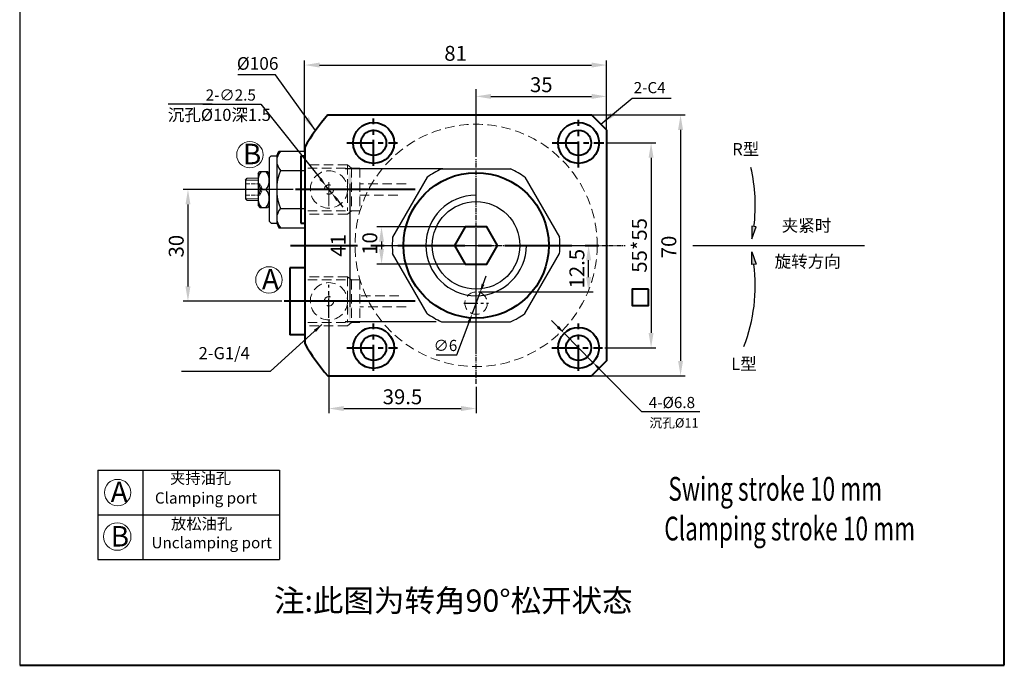
# Model space of a CAD drawing. Units: millimetres. Extents: x 2052 to 2316, y -705 to -292.
# Drawn here: x 2052 to 2316, y -705 to -532 of the extents above; entities that cross this region are included whole.
import ezdxf

# ---------------------------------------------------------------- set-up
doc = ezdxf.new("R2010")
doc.units = ezdxf.units.MM
for name, pattern in [('ACAD_ISO02W100', [15, 12, -3]), ('CENTER', [2, 1.25, -0.25, 0.25, -0.25]), ('DASHED', [19.05, 12.7, -6.35])]:
    doc.linetypes.add(name, pattern=pattern)
for name, color, linetype in [('00', 7, 'Continuous'), ('1', 1, 'Continuous'), ('3', 3, 'CENTER'), ('4虚线层', 6, 'DASHED')]:
    doc.layers.add(name, color=color, linetype=linetype)
for name, color, linetype, lineweight in [('0L', 7, 'Continuous', 35), ('1L', 7, 'Continuous', 40), ('2L', 2, 'Continuous', 13), ('dim', 7, 'Continuous', 13), ('xux', 170, 'ACAD_ISO02W100', 18), ('外轮廓线', 255, 'Continuous', 30)]:
    doc.layers.add(name, color=color, linetype=linetype, lineweight=lineweight)
doc.styles.add('ROMANS', font='ROMANS', dxfattribs={"width": 0.7})
doc.dimstyles.new('ISO-25', dxfattribs={"dimtxt": 2.5, "dimasz": 2.5, "dimexe": 1.25, "dimexo": 0, "dimtad": 1, "dimtoh": 1, "dimdsep": 46, "dimtxsty": 'Standard', "dimcen": 2.5, "dimclrd": 1, "dimclre": 1, "dimclrt": 3, "dimadec": 0, "dimazin": 0, "dimtfac": 1, "dimtmove": 0, "dimatfit": 3, "dimfxl": 1, "dimarcsym": 0})
doc.dimstyles.new('副本 ISO-25', dxfattribs={"dimscale": 0, "dimtxt": 4, "dimasz": 4, "dimexe": 1.25, "dimexo": 0.625, "dimtad": 1, "dimdsep": 46, "dimtxsty": 'Standard', "dimcen": 2.5, "dimclrd": 1, "dimclre": 1, "dimclrt": 3, "dimadec": 0, "dimazin": 0, "dimtfac": 1, "dimtmove": 0, "dimatfit": 3, "dimfxl": 1, "dimarcsym": 0})

# ---------------------------------------------------------------- blocks, each defined once
blk = doc.blocks.new('*D11')
at = {"layer": '1L', "color": 1, "lineweight": -2, "ltscale": 2.5, "transparency": 16777216}
for p, q in [((2174.01, -554.92), (2174.01, -551.39)), ((2209.01, -562.61), (2209.01, -551.39)), ((2178.01, -552.64), (2205.01, -552.64))]:
    blk.add_line(p, q, dxfattribs=at)
at = {"layer": '1L', "color": 1, "ltscale": 2.5, "transparency": 16777216}
for points in [[(2178.01, -551.98), (2178.01, -553.31), (2174.01, -552.64)], [(2205.01, -551.98), (2205.01, -553.31), (2209.01, -552.64)]]:
    blk.add_solid(points, dxfattribs=at)
at = {"layer": 'Defpoints', "color": 0, "ltscale": 2.5, "transparency": 16777216}
for p in [(2209.01, -552.64), (2174.01, -555.54), (2209.01, -563.24)]:
    blk.add_point(p, dxfattribs=at)
at = {"layer": '1L', "color": 3, "ltscale": 2.5, "transparency": 16777216, "insert": (2191.51, -550.02), "char_height": 4, "attachment_point": 5}
blk.add_mtext('35', dxfattribs=at)
blk = doc.blocks.new('*D3')
at = {"layer": '1L', "color": 1, "lineweight": -2, "ltscale": 2.5, "transparency": 16777216}
for p, q in [((2128.01, -567.59), (2128.01, -542.98)), ((2132.01, -544.23), (2205.01, -544.23)), ((2209.01, -564.5), (2209.01, -542.98))]:
    blk.add_line(p, q, dxfattribs=at)
at = {"layer": '1L', "color": 1, "ltscale": 2.5, "transparency": 16777216}
for points in [[(2132.01, -543.56), (2132.01, -544.9), (2128.01, -544.23)], [(2205.01, -543.56), (2205.01, -544.9), (2209.01, -544.23)]]:
    blk.add_solid(points, dxfattribs=at)
at = {"layer": 'Defpoints', "color": 0, "ltscale": 2.5, "transparency": 16777216}
for p in [(2209.01, -544.23), (2209.01, -565.12), (2128.01, -568.21)]:
    blk.add_point(p, dxfattribs=at)
at = {"layer": '1L', "color": 3, "ltscale": 2.5, "transparency": 16777216, "insert": (2168.51, -541.6), "char_height": 4, "attachment_point": 5}
blk.add_mtext('81', dxfattribs=at)
blk = doc.blocks.new('*D4')
at = {"layer": '1L', "color": 1, "lineweight": -2, "ltscale": 2.5, "transparency": 16777216}
for p, q in [((2134.51, -612.73), (2134.51, -637.65)), ((2174.01, -630.62), (2174.01, -637.65)), ((2138.51, -636.4), (2170.01, -636.4))]:
    blk.add_line(p, q, dxfattribs=at)
at = {"layer": '1L', "color": 1, "ltscale": 2.5, "transparency": 16777216}
for points in [[(2138.51, -635.73), (2138.51, -637.07), (2134.51, -636.4)], [(2170.01, -635.73), (2170.01, -637.07), (2174.01, -636.4)]]:
    blk.add_solid(points, dxfattribs=at)
at = {"layer": 'Defpoints', "color": 0, "ltscale": 2.5, "transparency": 16777216}
for p in [(2134.51, -612.1), (2174.01, -630), (2174.01, -636.4)]:
    blk.add_point(p, dxfattribs=at)
at = {"layer": '1L', "color": 3, "ltscale": 2.5, "transparency": 16777216, "insert": (2154.26, -633.77), "char_height": 4, "attachment_point": 5}
blk.add_mtext('39.5', dxfattribs=at)
blk = doc.blocks.new('*D5')
at = {"layer": '1L', "color": 1, "lineweight": -2, "ltscale": 2.5, "transparency": 16777216}
for p, q in [((2203.61, -557.62), (2230.14, -557.62)), ((2228.89, -561.62), (2228.89, -623.62)), ((2203.4, -627.62), (2230.14, -627.62))]:
    blk.add_line(p, q, dxfattribs=at)
at = {"layer": '1L', "color": 1, "ltscale": 2.5, "transparency": 16777216}
for points in [[(2228.22, -561.62), (2229.55, -561.62), (2228.89, -557.62)], [(2228.22, -623.62), (2229.55, -623.62), (2228.89, -627.62)]]:
    blk.add_solid(points, dxfattribs=at)
at = {"layer": 'Defpoints', "color": 0, "ltscale": 2.5, "transparency": 16777216}
for p in [(2202.99, -557.62), (2202.78, -627.62), (2228.89, -627.62)]:
    blk.add_point(p, dxfattribs=at)
at = {"layer": '1L', "color": 3, "ltscale": 2.5, "transparency": 16777216, "insert": (2226.26, -593.04), "char_height": 4, "attachment_point": 5, "rotation": 90}
blk.add_mtext('70', dxfattribs=at)
blk = doc.blocks.new('*D6')
at = {"layer": '1L', "color": 1, "lineweight": -2, "ltscale": 2.5, "transparency": 16777216}
for p, q in [((2208.89, -565.12), (2222.23, -565.12)), ((2220.98, -569.12), (2220.98, -616.12)), ((2208.54, -620.12), (2222.23, -620.12))]:
    blk.add_line(p, q, dxfattribs=at)
at = {"layer": '1L', "color": 1, "ltscale": 2.5, "transparency": 16777216}
for points in [[(2220.31, -569.12), (2221.65, -569.12), (2220.98, -565.12)], [(2220.31, -616.12), (2221.65, -616.12), (2220.98, -620.12)]]:
    blk.add_solid(points, dxfattribs=at)
at = {"layer": 'Defpoints', "color": 0, "ltscale": 2.5, "transparency": 16777216}
for p in [(2208.26, -565.12), (2207.92, -620.12), (2220.98, -620.12)]:
    blk.add_point(p, dxfattribs=at)
at = {"layer": '1L', "color": 3, "ltscale": 2.5, "transparency": 16777216, "insert": (2218.35, -592.62), "char_height": 4, "attachment_point": 5, "rotation": 90}
blk.add_mtext('55*55', dxfattribs=at)
blk = doc.blocks.new('*D7')
at = {"layer": '1L', "color": 1, "lineweight": -2, "ltscale": 2.5, "transparency": 16777216}
for p, q in [((2124.92, -577.62), (2095.44, -577.62)), ((2096.69, -581.62), (2096.69, -603.62)), ((2121.92, -607.62), (2095.44, -607.62))]:
    blk.add_line(p, q, dxfattribs=at)
at = {"layer": '1L', "color": 1, "ltscale": 2.5, "transparency": 16777216}
for points in [[(2096.02, -581.62), (2097.36, -581.62), (2096.69, -577.62)], [(2096.02, -603.62), (2097.36, -603.62), (2096.69, -607.62)]]:
    blk.add_solid(points, dxfattribs=at)
at = {"layer": 'Defpoints', "color": 0, "ltscale": 2.5, "transparency": 16777216}
for p in [(2125.55, -577.62), (2096.69, -607.62), (2122.55, -607.62)]:
    blk.add_point(p, dxfattribs=at)
at = {"layer": '1L', "color": 3, "ltscale": 2.5, "transparency": 16777216, "insert": (2094.06, -592.83), "char_height": 4, "attachment_point": 5, "rotation": 90}
blk.add_mtext('30', dxfattribs=at)
blk = doc.blocks.new('*D8')
at = {"layer": '0L', "color": 1, "lineweight": -2, "transparency": 16777216}
for p, q in [((2195.96, -614.5), (2194.27, -612.79)), ((2197.65, -616.21), (2205.38, -624.03)), ((2218.47, -637.27), (2207.07, -625.74)), ((2234.07, -637.27), (2218.47, -637.27))]:
    blk.add_line(p, q, dxfattribs=at)
at = {"layer": '0L', "color": 1, "transparency": 16777216}
for points in [[(2196.25, -614.22), (2195.68, -614.78), (2197.65, -616.21)], [(2207.35, -625.46), (2206.78, -626.02), (2205.38, -624.03)]]:
    blk.add_solid(points, dxfattribs=at)
at = {"layer": 'Defpoints', "color": 0, "transparency": 16777216}
for p in [(2197.65, -616.21), (2205.38, -624.03)]:
    blk.add_point(p, dxfattribs=at)
at = {"layer": '0L', "color": 3, "transparency": 16777216, "insert": (2226.57, -635.17), "char_height": 3, "attachment_point": 5}
blk.add_mtext('4-%%C6.8', dxfattribs=at)
blk = doc.blocks.new('*D24')
at = {"layer": '0L', "color": 1, "lineweight": -2, "transparency": 16777216}
for p, q in [((2175.89, -603.06), (2176.72, -600.81)), ((2175.06, -605.31), (2172.97, -610.93)), ((2168.89, -621.97), (2172.14, -613.18)), ((2163.29, -621.97), (2168.89, -621.97))]:
    blk.add_line(p, q, dxfattribs=at)
at = {"layer": '0L', "color": 1, "transparency": 16777216}
for points in [[(2175.51, -602.92), (2176.26, -603.19), (2175.06, -605.31)], [(2171.76, -613.05), (2172.51, -613.32), (2172.97, -610.93)]]:
    blk.add_solid(points, dxfattribs=at)
at = {"layer": 'Defpoints', "color": 0, "transparency": 16777216}
for p in [(2175.06, -605.31), (2172.97, -610.93)]:
    blk.add_point(p, dxfattribs=at)
at = {"layer": '0L', "color": 3, "transparency": 16777216, "insert": (2165.79, -619.87), "char_height": 3, "attachment_point": 5}
blk.add_mtext('∅6', dxfattribs=at)
blk = doc.blocks.new('*D25')
at = {"layer": '1L', "color": 1, "lineweight": -2, "ltscale": 2.5, "transparency": 16777216}
for p, q in [((2186.92, -592.62), (2205.46, -592.62)), ((2204.21, -601.12), (2204.21, -596.62)), ((2174.64, -605.12), (2205.46, -605.12))]:
    blk.add_line(p, q, dxfattribs=at)
at = {"layer": '1L', "color": 1, "ltscale": 2.5, "transparency": 16777216}
for points in [[(2203.54, -596.62), (2204.88, -596.62), (2204.21, -592.62)], [(2203.54, -601.12), (2204.88, -601.12), (2204.21, -605.12)]]:
    blk.add_solid(points, dxfattribs=at)
at = {"layer": 'Defpoints', "color": 0, "ltscale": 2.5, "transparency": 16777216}
for p in [(2186.29, -592.62), (2204.21, -592.62), (2174.01, -605.12)]:
    blk.add_point(p, dxfattribs=at)
at = {"layer": '1L', "color": 3, "ltscale": 2.5, "transparency": 16777216, "insert": (2201.59, -598.87), "char_height": 4, "attachment_point": 5, "rotation": 90}
blk.add_mtext('12.5', dxfattribs=at)
blk = doc.blocks.new('*D2')
at = {"layer": '1L', "color": 1, "lineweight": -2, "ltscale": 2.5, "transparency": 16777216}
for p, q in [((2171.08, -587.62), (2147.39, -587.62)), ((2148.64, -591.62), (2148.64, -593.62)), ((2171.08, -597.62), (2147.39, -597.62))]:
    blk.add_line(p, q, dxfattribs=at)
at = {"layer": '1L', "color": 1, "ltscale": 2.5, "transparency": 16777216}
for points in [[(2147.97, -591.62), (2149.3, -591.62), (2148.64, -587.62)], [(2147.97, -593.62), (2149.3, -593.62), (2148.64, -597.62)]]:
    blk.add_solid(points, dxfattribs=at)
at = {"layer": 'Defpoints', "color": 0, "ltscale": 2.5, "transparency": 16777216}
for p in [(2171.71, -587.62), (2148.64, -597.62), (2171.71, -597.62)]:
    blk.add_point(p, dxfattribs=at)
at = {"layer": '1L', "color": 3, "ltscale": 2.5, "transparency": 16777216, "insert": (2146.01, -592.12), "char_height": 4, "attachment_point": 5, "rotation": 90}
blk.add_mtext('10', dxfattribs=at)
blk = doc.blocks.new('*D26')
at = {"layer": '0L', "color": 1, "lineweight": -2, "transparency": 16777216}
for p, q in [((2100.68, -554.76), (2116.28, -554.76)), ((2116.28, -554.76), (2132.24, -574.77)), ((2135.29, -578.6), (2133.73, -576.64)), ((2136.79, -580.47), (2138.29, -582.35))]:
    blk.add_line(p, q, dxfattribs=at)
at = {"layer": '0L', "color": 1, "transparency": 16777216}
for points in [[(2132.55, -574.52), (2131.93, -575.02), (2133.73, -576.64)], [(2137.1, -580.22), (2136.48, -580.72), (2135.29, -578.6)]]:
    blk.add_solid(points, dxfattribs=at)
at = {"layer": 'Defpoints', "color": 0, "transparency": 16777216}
for p in [(2133.73, -576.64), (2135.29, -578.6)]:
    blk.add_point(p, dxfattribs=at)
at = {"layer": '0L', "color": 3, "transparency": 16777216, "insert": (2108.18, -552.66), "char_height": 3, "attachment_point": 5}
blk.add_mtext('2-∅2.5', dxfattribs=at)
blk = doc.blocks.new('*D28')
at = {"layer": '1L', "color": 1, "lineweight": -2, "ltscale": 2.5, "transparency": 16777216}
for p, q in [((2165.13, -572.12), (2138.9, -572.12)), ((2140.15, -576.12), (2140.15, -609.12)), ((2163.29, -613.12), (2138.9, -613.12))]:
    blk.add_line(p, q, dxfattribs=at)
at = {"layer": '1L', "color": 1, "ltscale": 2.5, "transparency": 16777216}
for points in [[(2139.49, -576.12), (2140.82, -576.12), (2140.15, -572.12)], [(2139.49, -609.12), (2140.82, -609.12), (2140.15, -613.12)]]:
    blk.add_solid(points, dxfattribs=at)
at = {"layer": 'Defpoints', "color": 0, "ltscale": 2.5, "transparency": 16777216}
for p in [(2165.76, -572.12), (2140.15, -613.12), (2163.91, -613.12)]:
    blk.add_point(p, dxfattribs=at)
at = {"layer": '1L', "color": 3, "ltscale": 2.5, "transparency": 16777216, "insert": (2137.53, -592.62), "char_height": 4, "attachment_point": 5, "rotation": 90}
blk.add_mtext('41', dxfattribs=at)

msp = doc.modelspace()

# ---------------------------------------------------------------- hatches: boundary and pattern name
h = msp.add_hatch(color=1)
h.dxf.hatch_style = 1
h.paths.add_polyline_path([(2249.166, -587.6), (2248.005, -587.459), (2248.057, -590.906)])
h = msp.add_hatch(color=1)
h.dxf.hatch_style = 1
h.paths.add_polyline_path([(2249.166, -597.64), (2248.005, -597.781), (2248.057, -594.334)])

# ---------------------------------------------------------------- linework, layer by layer
for p, q in [((2051.532, -291.967), (2051.532, -705.304)), ((2120.514, -568.62), (2121.097, -567.37)), ((2121.097, -567.37), (2128.014, -567.37)), ((2118.514, -569.12), (2119.014, -568.62)), ((2118.514, -569.12), (2118.514, -586.12)), ((2120.514, -568.62), (2120.514, -572.52)), ((2115.514, -573.362), (2115.998, -572.82)), ((2115.514, -573.362), (2115.514, -581.878)), ((2115.998, -572.82), (2118.031, -572.82)), ((2118.514, -573.362), (2118.031, -572.82)), ((2120.514, -572.52), (2120.514, -582.72)), ((2121.514, -572.52), (2128.014, -572.52)), ((2112.114, -575.12), (2112.614, -574.62)), ((2112.114, -575.12), (2112.114, -580.12)), ((2116.414, -577.62), (2117.614, -577.62)), ((2112.614, -580.62), (2112.114, -580.12)), ((2115.514, -581.878), (2115.998, -582.42)), ((2115.998, -582.42), (2118.031, -582.42)), ((2118.514, -581.878), (2118.031, -582.42)), ((2120.514, -582.72), (2120.514, -586.62)), ((2121.514, -582.72), (2128.014, -582.72)), ((2118.514, -586.12), (2119.014, -586.62)), ((2120.514, -586.62), (2121.097, -587.87)), ((2121.097, -587.87), (2128.014, -587.87)), ((2072.546, -652.905), (2072.546, -676.905)), ((2072.546, -652.905), (2121.224, -652.905)), ((2084.546, -652.905), (2084.546, -676.905)), ((2121.224, -652.905), (2121.224, -676.905)), ((2072.546, -664.905), (2121.224, -664.905)), ((2072.546, -676.905), (2121.224, -676.905))]:
    msp.add_line(p, q)
at = {"color": 1}
for p, q in [((2103.152, -554.761), (2091.39, -554.761)), ((2232.138, -592.62), (2278.209, -592.62))]:
    msp.add_line(p, q, dxfattribs=at)
at = {"linetype": 'ByBlock'}
for p, q in [((2128.014, -567.37), (2128.014, -583.37)), ((2119.014, -568.62), (2120.514, -568.62)), ((2128.014, -583.37), (2128.014, -587.87)), ((2119.014, -586.62), (2120.514, -586.62))]:
    msp.add_line(p, q, dxfattribs=at)
at = {"color": 7, "linetype": 'Continuous', "lineweight": 15}
for p, q in [((2112.114, -579.62), (2112.114, -575.62)), ((2115.514, -574.62), (2112.614, -574.62)), ((2115.514, -580.62), (2112.614, -580.62))]:
    msp.add_line(p, q, dxfattribs=at)
at = {"color": 1, "linetype": 'CENTER', "ltscale": 3.048}
msp.add_line((2170.714, -608.12), (2177.314, -608.12), dxfattribs=at)
at = {"color": 1}
for points in [[(2248.057, -590.906), (2249.166, -587.6), (2248.005, -587.459)], [(2248.057, -594.334), (2249.166, -597.64), (2248.005, -597.781)]]:
    msp.add_lwpolyline(points, close=True, dxfattribs=at)
msp.add_circle((2174.014, -592.62), 11.748)
for centre, radius, start, end in [((2124.33, -569.945), 3.815, 137.55269, 222.44731), ((2119.164, -575.22), 3.65, 138.88791, 221.11209), ((2114.864, -575.22), 3.65, 318.88791, 41.11209), ((2134.019, -577.62), 13.505, 157.81255, 202.18745), ((2174.014, -592.62), 22.5, 114.34126, 125.65874), ((2174.014, -592.62), 22.5, 54.34126, 65.65874), ((2119.164, -580.02), 3.65, 138.88788, 221.11206), ((2114.864, -580.02), 3.65, 318.88788, 41.11206), ((2124.33, -585.295), 3.815, 137.55269, 222.44731), ((2174.014, -592.62), 22.5, 174.34126, 185.65874), ((2174.014, -592.62), 22.5, 354.34126, 5.65874), ((2174.014, -592.62), 22.5, 234.34126, 245.65874), ((2174.014, -592.62), 22.5, 294.34126, 305.65874)]:
    msp.add_arc(centre, radius, start, end)
for centre, start, end in [((2203.323, -581.901), 352.9113, 12.92043), ((2203.323, -603.339), 338.94088, 7.0887)]:
    msp.add_arc(centre, 45.614, start, end, dxfattribs=at)
at = {"layer": '00', "color": 7}
for p, q in [((2164.741, -572.12), (2183.288, -572.12)), ((2160.898, -574.339), (2151.624, -590.401)), ((2187.131, -574.339), (2196.405, -590.401)), ((2160.898, -610.901), (2151.624, -594.839)), ((2187.131, -610.901), (2196.405, -594.839)), ((2164.741, -613.12), (2183.288, -613.12))]:
    msp.add_line(p, q, dxfattribs=at)
at = {"layer": '1', "color": 5}
msp.add_line((2187.384, -592.62), (2187.384, -592.62), dxfattribs=at)
at = {"layer": '1', "color": 6}
msp.add_arc((2174.014, -592.62), 13.5, 90, 0, dxfattribs=at)
at = {"layer": '1L', "linetype": 'ByBlock'}
for p, q in [((2315.773, -705.304), (2315.773, -291.967)), ((2051.532, -705.304), (2315.773, -705.304))]:
    msp.add_line(p, q, dxfattribs=at)
at = {"layer": '1L', "ltscale": 2.5}
for p, q in [((2134.215, -557.62), (2205.014, -557.62)), ((2209.014, -561.62), (2205.014, -557.62)), ((2209.014, -561.62), (2209.014, -623.62)), ((2128.014, -566.295), (2128.014, -618.945)), ((2127.014, -568.62), (2128.014, -568.62)), ((2127.014, -568.62), (2127.014, -586.62)), ((2127.014, -586.62), (2128.014, -586.62)), ((2128.014, -598.62), (2124.014, -598.62)), ((2124.014, -598.62), (2124.014, -616.62)), ((2128.014, -616.62), (2124.014, -616.62)), ((2209.014, -623.62), (2205.014, -627.62)), ((2134.215, -627.62), (2205.014, -627.62))]:
    msp.add_line(p, q, dxfattribs=at)
at = {"layer": '1L', "color": 1, "linetype": 'CENTER', "ltscale": 5.588}
for p, q in [((2146.514, -571.294), (2146.514, -558.595)), ((2201.514, -571.732), (2201.514, -558.962)), ((2139.319, -565.12), (2152.917, -565.12)), ((2194.453, -565.12), (2208.264, -565.12)), ((2146.514, -626.294), (2146.514, -613.595)), ((2201.514, -626.294), (2201.514, -613.595)), ((2139.319, -620.12), (2152.917, -620.12)), ((2194.319, -620.12), (2207.917, -620.12))]:
    msp.add_line(p, q, dxfattribs=at)
at = {"layer": '1L', "color": 1}
for p, q in [((2157.697, -577.62), (2125.549, -577.62)), ((2157.697, -607.62), (2122.549, -607.62))]:
    msp.add_line(p, q, dxfattribs=at)
at = {"layer": '1L', "color": 1, "linetype": 'CENTER', "ltscale": 14.386458}
msp.add_line((2124.198, -592.62), (2207.91, -592.62), dxfattribs=at)
at = {"layer": '1L', "ltscale": 2.5}
msp.add_lwpolyline([(2220.29, -604.371), (2215.91, -604.371), (2215.91, -608.778), (2220.29, -608.778)], close=True, dxfattribs=at)
for centre, radius in [((2146.514, -565.12), 5.5), ((2201.514, -565.12), 5.5), ((2146.514, -565.12), 3.4), ((2201.514, -565.12), 3.4), ((2174.014, -592.62), 19.5), ((2146.514, -620.12), 5.5), ((2201.514, -620.12), 5.5), ((2146.514, -620.12), 3.4), ((2201.514, -620.12), 3.4)]:
    msp.add_circle(centre, radius, dxfattribs=at)
for start, end in [(138.67134, 150.21834), (209.78166, 221.32866)]:
    msp.add_arc((2174.014, -592.62), 53, start, end, dxfattribs=at)
at = {"layer": '2L'}
for p, q in [((2115.514, -575.12), (2112.114, -575.12)), ((2115.514, -580.12), (2112.114, -580.12))]:
    msp.add_line(p, q, dxfattribs=at)
for centre, radius in [((2113.303, -568.288), 3.536), ((2118.405, -601.879), 3.536), ((2077.818, -658.947), 3.536), ((2077.717, -670.769), 3.682)]:
    msp.add_circle(centre, radius, dxfattribs=at)
at = {"layer": '3', "color": 6}
for p, q in [((2174.014, -629.753), (2174.014, -569.446)), ((2147.669, -592.62), (2214.028, -592.62))]:
    msp.add_line(p, q, dxfattribs=at)
at = {"layer": '4虚线层', "color": 1, "linetype": 'CENTER', "ltscale": 25.908}
for p, q in [((2174.014, -620.67), (2174.014, -550.675)), ((2145.964, -592.62), (2202.064, -592.62))]:
    msp.add_line(p, q, dxfattribs=at)
at = {"layer": '4虚线层', "color": 2, "lineweight": 9, "ltscale": 0.2}
for p, q in [((2139.489, -571.034), (2128.014, -571.034)), ((2142.815, -571.899), (2128.014, -571.899)), ((2139.489, -571.034), (2139.489, -583.341)), ((2140.606, -571.899), (2140.606, -583.341)), ((2142.815, -571.899), (2142.815, -583.341)), ((2155.233, -576.12), (2142.815, -576.12)), ((2152.973, -579.12), (2142.815, -579.12)), ((2142.815, -583.341), (2128.014, -583.341)), ((2139.489, -584.206), (2128.014, -584.206)), ((2139.489, -601.034), (2128.014, -601.034)), ((2142.815, -601.899), (2128.014, -601.899)), ((2139.489, -601.034), (2139.489, -613.341)), ((2140.606, -601.899), (2140.606, -613.341)), ((2142.815, -601.899), (2142.815, -613.341)), ((2153.323, -606.12), (2142.815, -606.12)), ((2155.233, -609.12), (2142.815, -609.12)), ((2142.815, -613.341), (2128.014, -613.341)), ((2139.489, -614.206), (2128.014, -614.206))]:
    msp.add_line(p, q, dxfattribs=at)
at = {"layer": '4虚线层', "color": 2, "lineweight": 9, "ltscale": 0.5}
for p, q in [((2134.514, -582.103), (2134.514, -573.137)), ((2134.514, -582.02), (2134.514, -573.22)), ((2139.489, -571.034), (2140.606, -571.899)), ((2139.489, -584.206), (2140.606, -583.341)), ((2139.489, -601.034), (2140.606, -601.899)), ((2134.514, -612.103), (2134.514, -603.137)), ((2134.514, -612.02), (2134.514, -603.22)), ((2139.489, -614.206), (2140.606, -613.341))]:
    msp.add_line(p, q, dxfattribs=at)
at = {"layer": '4虚线层', "color": 1, "linetype": 'CENTER', "ltscale": 4.064}
for p, q in [((2130.114, -577.62), (2138.914, -577.62)), ((2134.514, -612.02), (2134.514, -603.22)), ((2130.114, -607.62), (2138.914, -607.62))]:
    msp.add_line(p, q, dxfattribs=at)
at = {"layer": '4虚线层', "color": 2, "lineweight": 9, "ltscale": 0.2}
for centre, radius in [((2174.014, -592.62), 32.5), ((2134.514, -577.62), 5), ((2134.514, -577.62), 1.25), ((2134.514, -607.62), 5), ((2134.514, -607.62), 1.25), ((2174.014, -608.12), 3)]:
    msp.add_circle(centre, radius, dxfattribs=at)
at = {"layer": 'xux', "ltscale": 0.1}
for p, q in [((2112.114, -576.12), (2116.014, -576.12)), ((2116.114, -577.62), (2112.114, -577.62)), ((2116.014, -576.12), (2116.014, -579.12)), ((2116.736, -577.62), (2116.014, -576.12)), ((2116.014, -579.12), (2116.736, -577.62)), ((2112.114, -579.12), (2116.014, -579.12))]:
    msp.add_line(p, q, dxfattribs=at)
at = {"layer": '外轮廓线', "color": 7, "linetype": 'Continuous', "lineweight": 40}
msp.add_lwpolyline([(2171.128, -587.62), (2168.241, -592.62), (2171.128, -597.62), (2176.901, -597.62), (2179.788, -592.62), (2176.901, -587.62)], close=True, dxfattribs=at)

# ---------------------------------------------------------------- texts
at = {"attachment_point": 1}
for s, insert, char_height, width in [('{\\fSimSun|b0|i0|c134|p2;B}', (2111.436, -565.349), 5.5, 12), ('{\\fSimSun|b0|i0|c134|p2;A}', (2116.539, -598.94), 5.5, 12), ('{\\fSimSun|b0|i0|c134|p54;\\H1.2x;夹持油孔}', (2091.883, -653.598), 2.5, 39.91229), ('{\\fSimSun|b0|i0|c134|p2;A}', (2075.951, -656.009), 5.5, 12), ('{\\fSimSun|b0|i0|c134|p54;\\H1.2x;放松油孔}', (2092.164, -665.829), 2.5, 39.91229), ('{\\fSimSun|b0|i0|c134|p2;B}', (2075.951, -667.927), 5.5, 12), ('{\\fSimSun|b0|i0|c134|p54;注:此图为转角90%%d松开状态}', (2119.777, -684.939), 6, 142.44963)]:
    msp.add_mtext(s, dxfattribs=dict(at, insert=insert, char_height=char_height, width=width))
at = {"char_height": 3, "attachment_point": 1}
for s, insert in [('{\\fSimSun|b0|i0|c134|p2;Clamping port}', (2087.827, -658.905)), ('{\\fSimSun|b0|i0|c134|p2;Unclamping port}', (2086.902, -670.905))]:
    msp.add_mtext(s, dxfattribs=dict(at, insert=insert))
at = {"layer": '0L', "color": 3, "insert": (2106.414, -621.952), "char_height": 3.25, "attachment_point": 5}
msp.add_mtext('2-G1/4', dxfattribs=at)
at = {"layer": '1L', "style": 'ROMANS', "width": 0.7}
for s, p in [('Swing stroke 10 mm', (2225.605, -661.128)), ('Clamping stroke 10 mm', (2224.515, -671.791))]:
    msp.add_text(s, height=6.375, dxfattribs=at).set_placement(p)
at = {"layer": '1L', "ltscale": 2.5, "attachment_point": 1}
for s, insert, char_height, width in [('{\\C3;%%C106}', (2109.814, -542.098), 3.40044, 5.49142), ('{\\C3;2-C4}', (2216.31, -548.792), 3, 4.84474)]:
    msp.add_mtext(s, dxfattribs=dict(at, insert=insert, char_height=char_height, width=width))
at = {"layer": '1L', "color": 3, "ltscale": 2.5, "insert": (2227.126, -640.242), "char_height": 2.51885, "attachment_point": 5}
msp.add_mtext('{\\fSimSun|b0|i0|c134|p2;沉孔}%%C11', dxfattribs=at)
at = {"layer": 'dim', "char_height": 3.25, "attachment_point": 1}
for s, insert, width in [('{\\fSimSun|b0|i0|c134|p2;\\C3;沉孔\\fISOCPEUR|b0|i0|c0|p34;%%C10\\fSimSun|b0|i0|c134|p2;深\\fISOCPEUR|b0|i0|c0|p34;1.5}', (2091.276, -555.975), 25.66903), ('{\\C3;R\\fSimSun|b0|i0|c134|p2;型}', (2242.761, -565.168), 11.05517), ('{\\fSimSun|b0|i0|c134|p2;\\C3;夹紧时}', (2256.038, -585.672), 17.04734), ('{\\fSimSun|b0|i0|c134|p2;\\C3;旋转方向}', (2254.135, -595.316), 20.84405), ('{\\C3;L\\fSimSun|b0|i0|c134|p2;型}', (2242.498, -622.795), 11.05517)]:
    msp.add_mtext(s, dxfattribs=dict(at, insert=insert, width=width))

# ---------------------------------------------------------------- dimensions: what is measured, and where the dimension line sits
at = {"layer": '0L'}
for p1, p2, text, picture, middle in [((2135.294, -578.597), (2133.735, -576.643), '2-<>', '*D26', (2108.178, -554.761)), ((2197.648, -616.208), (2205.381, -624.032), '4-%%C6.8', '*D8', (2226.566, -637.272))]:
    dim = msp.add_diameter_dim_2p(p1=p1, p2=p2, text=text, dimstyle='ISO-25', override={"dimtxt": 3, "dimasz": 2.4, "dimgap": 0.5997}, dxfattribs=at)
    dim.commit()
    dim.dimension.update_dxf_attribs({"geometry": picture, "text_midpoint": middle, "dimtype": 163})
dim = msp.add_diameter_dim_2p(p1=(2175.056, -605.307), p2=(2172.973, -610.933), dimstyle='ISO-25', override={"dimtxt": 3, "dimasz": 2.4, "dimgap": 0.5997}, dxfattribs=at)
dim.commit()
dim.dimension.update_dxf_attribs({"geometry": '*D24', "text_midpoint": (2165.787, -621.969), "dimtype": 163})
at = {"layer": '1L', "ltscale": 2.5}
for base, p1, p2, picture, middle in [((2209.014, -544.23), (2128.014, -568.212), (2209.014, -565.12), '*D3', (2168.514, -541.605)), ((2209.014, -552.645), (2174.014, -555.544), (2209.014, -563.236), '*D11', (2191.514, -550.02))]:
    dim = msp.add_linear_dim(base=base, p1=p1, p2=p2, dimstyle='副本 ISO-25', override={"dimscale": 1}, dxfattribs=at)
    dim.commit()
    dim.dimension.update_dxf_attribs({"geometry": picture, "text_midpoint": middle})
for base, p1, p2, picture, middle in [((2228.886, -627.62), (2202.986, -557.62), (2202.78, -627.62), '*D5', (2228.886, -593.036)), ((2140.155, -613.12), (2165.759, -572.12), (2163.911, -613.12), '*D28', (2140.155, -592.62)), ((2096.689, -607.62), (2125.549, -577.62), (2122.549, -607.62), '*D7', (2096.689, -592.833)), ((2204.21, -592.62), (2174.014, -605.12), (2186.291, -592.62), '*D25', (2204.21, -598.87))]:
    dim = msp.add_linear_dim(base=base, p1=p1, p2=p2, angle=90, dimstyle='副本 ISO-25', override={"dimscale": 1}, dxfattribs=at)
    dim.commit()
    dim.dimension.update_dxf_attribs({"geometry": picture, "text_midpoint": middle, "dimtype": 160})
for base, p1, p2, text, picture, middle in [((2220.978, -620.12), (2208.264, -565.12), (2207.917, -620.12), '<>*55', '*D6', (2220.978, -592.62)), ((2148.637, -597.62), (2171.705, -587.62), (2171.705, -597.62), '10', '*D2', (2148.637, -592.12))]:
    dim = msp.add_linear_dim(base=base, p1=p1, p2=p2, angle=90, text=text, dimstyle='副本 ISO-25', override={"dimscale": 1}, dxfattribs=at)
    dim.commit()
    dim.dimension.update_dxf_attribs({"geometry": picture, "text_midpoint": middle, "dimtype": 160})
dim = msp.add_linear_dim(base=(2174.014, -636.399), p1=(2134.514, -612.103), p2=(2174.014, -629.998), dimstyle='副本 ISO-25', override={"dimscale": 1}, dxfattribs=at)
dim.commit()
dim.dimension.update_dxf_attribs({"geometry": '*D4', "text_midpoint": (2154.26, -636.399), "dimtype": 160})

# ---------------------------------------------------------------- leaders
msp.add_leader([(2132.625, -613.885), (2118.756, -626.444), (2094.926, -626.444)], dimstyle='ISO-25', override={"dimgap": 0.625, "dimtad": 0})
for points in [[(2130.896, -561.801), (2120.193, -546.859), (2110.072, -546.859)], [(2207.468, -560.074), (2215.859, -553.152), (2226.409, -553.152)]]:
    msp.add_leader(points, dimstyle='副本 ISO-25', override={"dimscale": 1}, dxfattribs=at)

doc.saveas('drawing.dxf')
